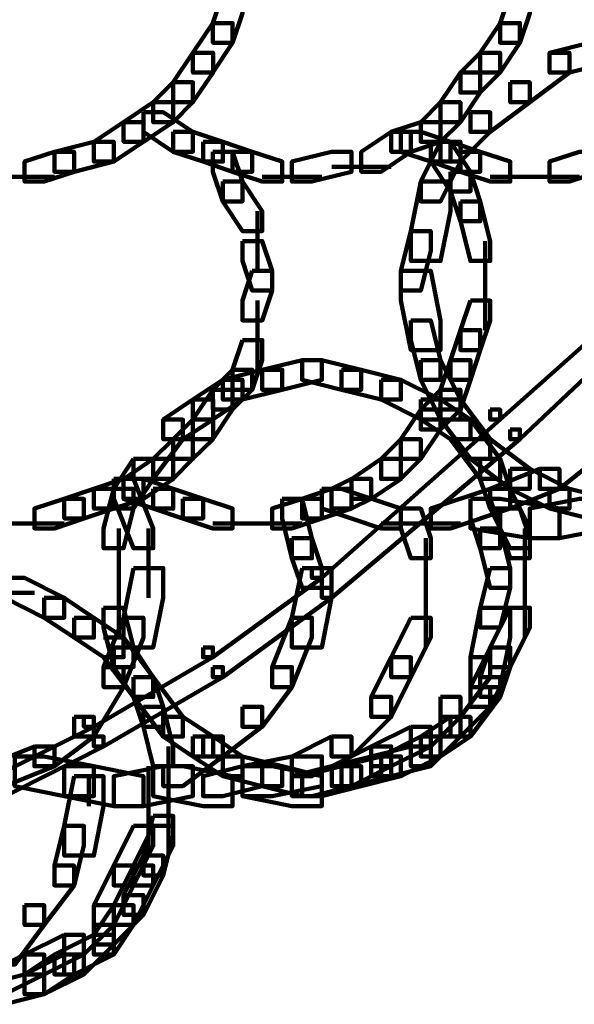
# Model space of a CAD drawing. Units: inches. Extents: x -10.8 to 21.7, y -28.3 to 20.5.
# Drawn here: x 10.9 to 11.7, y -22.4 to -21.1 of the extents above; entities that cross this region are included whole.
import ezdxf

# ---------------------------------------------------------------- set-up
doc = ezdxf.new("R2010")
doc.units = ezdxf.units.IN
doc.header["$MEASUREMENT"] = 0
doc.layers.add('Layer 1', color=7, linetype='Continuous')

# ---------------------------------------------------------------- blocks, each defined once
blk = doc.blocks.new('block 2')
at = {"layer": 'Layer 1', "color": 18, "lineweight": 106, "true_color": 0x010101}
for points in [[(11.2193, -21.0251), (11.2058, -21.0656), (11.2058, -21.0923), (11.2325, -21.0923), (11.2459, -21.0522), (11.2459, -21.0251), (11.2193, -21.0251)], [(11.6088, -21.0251), (11.5951, -21.0656), (11.5951, -21.0923), (11.6219, -21.0923), (11.6356, -21.0522), (11.6356, -21.0251), (11.6088, -21.0251)], [(11.2058, -21.0656), (11.1787, -21.1059), (11.1787, -21.1327), (11.2058, -21.1327), (11.2325, -21.0923), (11.2325, -21.0656), (11.2058, -21.0656)], [(11.5951, -21.0656), (11.5681, -21.1059), (11.5681, -21.1327), (11.5951, -21.1327), (11.6219, -21.0923), (11.6219, -21.0656), (11.5951, -21.0656)], [(11.716, -21.0923), (11.6621, -21.1059), (11.6621, -21.1327), (11.6891, -21.1327), (11.7428, -21.1192), (11.7428, -21.0923), (11.716, -21.0923)], [(11.1787, -21.1059), (11.152, -21.1459), (11.152, -21.1729), (11.1787, -21.1729), (11.2061, -21.1327), (11.2061, -21.1059), (11.1787, -21.1059)], [(11.5682, -21.1059), (11.5413, -21.1327), (11.5413, -21.1597), (11.5682, -21.1597), (11.5951, -21.1327), (11.5951, -21.1059), (11.5682, -21.1059)], [(11.6621, -21.1059), (11.6891, -21.1059), (11.6891, -21.1327), (11.6354, -21.1729), (11.6088, -21.1729), (11.6088, -21.1459)], [(11.5413, -21.1327), (11.5144, -21.1729), (11.5144, -21.2), (11.5413, -21.2), (11.5682, -21.1597), (11.5682, -21.1327), (11.5413, -21.1327)], [(11.152, -21.1459), (11.125, -21.1729), (11.125, -21.2), (11.152, -21.2), (11.1787, -21.1729), (11.1787, -21.1459), (11.152, -21.1459)], [(11.6088, -21.1459), (11.6354, -21.1459), (11.6354, -21.1729), (11.5818, -21.2132), (11.5548, -21.2132), (11.5548, -21.1864)], [(11.125, -21.1729), (11.0847, -21.2), (11.0847, -21.2265), (11.1117, -21.2265), (11.152, -21.2), (11.152, -21.1729), (11.125, -21.1729)], [(11.5144, -21.1729), (11.4876, -21.2), (11.4876, -21.2265), (11.5144, -21.2265), (11.5413, -21.2), (11.5413, -21.1729), (11.5144, -21.1729)], [(11.1117, -21.1864), (11.1117, -21.2132), (11.152, -21.24), (11.1787, -21.24), (11.1787, -21.2132), (11.1386, -21.1864), (11.1117, -21.1864)], [(11.5548, -21.1864), (11.5817, -21.1864), (11.5817, -21.2132), (11.5413, -21.2534), (11.5144, -21.2534), (11.5144, -21.2265)], [(11.0847, -21.2), (11.0445, -21.2265), (11.0445, -21.2534), (11.0715, -21.2534), (11.1117, -21.2265), (11.1117, -21.2), (11.0847, -21.2)], [(11.4876, -21.2), (11.4475, -21.2132), (11.4475, -21.24), (11.4743, -21.24), (11.5144, -21.2265), (11.5144, -21.2), (11.4876, -21.2)], [(11.152, -21.2132), (11.152, -21.2402), (11.1925, -21.2534), (11.2193, -21.2534), (11.2193, -21.2265), (11.1787, -21.2132), (11.152, -21.2132)], [(11.4475, -21.2132), (11.407, -21.2402), (11.407, -21.267), (11.4338, -21.267), (11.4743, -21.2402), (11.4743, -21.2132), (11.4475, -21.2132)], [(11.4607, -21.2132), (11.4607, -21.2402), (11.5011, -21.2534), (11.528, -21.2534), (11.528, -21.2265), (11.4876, -21.2132), (11.4607, -21.2132)], [(11.0445, -21.2265), (10.9909, -21.24), (10.9909, -21.267), (11.0177, -21.267), (11.0715, -21.2534), (11.0715, -21.2265), (11.0445, -21.2265)], [(11.1925, -21.2265), (11.1925, -21.2534), (11.2325, -21.267), (11.2592, -21.267), (11.2592, -21.24), (11.2193, -21.2265), (11.1925, -21.2265)], [(11.5144, -21.2265), (11.4876, -21.2804), (11.4876, -21.3073), (11.5144, -21.3073), (11.5413, -21.2534), (11.5413, -21.2265), (11.5144, -21.2265)], [(11.5011, -21.2265), (11.5011, -21.2534), (11.528, -21.2938), (11.5548, -21.2938), (11.5548, -21.267), (11.528, -21.2265), (11.5011, -21.2265)], [(11.5011, -21.2265), (11.5011, -21.2534), (11.5413, -21.267), (11.5682, -21.267), (11.5682, -21.24), (11.528, -21.2265), (11.5011, -21.2265)], [(10.9909, -21.24), (10.9505, -21.2534), (10.9505, -21.2804), (10.9772, -21.2804), (11.0177, -21.2672), (11.0177, -21.24), (10.9909, -21.24)], [(11.2058, -21.24), (11.2058, -21.2672), (11.2193, -21.3073), (11.2459, -21.3073), (11.2459, -21.2804), (11.2325, -21.24), (11.2058, -21.24)], [(11.2325, -21.24), (11.2325, -21.2672), (11.2727, -21.2804), (11.2998, -21.2804), (11.2998, -21.2534), (11.2592, -21.24), (11.2325, -21.24)], [(11.3667, -21.24), (11.313, -21.2534), (11.313, -21.2804), (11.34, -21.2804), (11.3935, -21.2672), (11.3935, -21.24), (11.3667, -21.24)], [(11.5413, -21.24), (11.5413, -21.2672), (11.5818, -21.2804), (11.6088, -21.2804), (11.6088, -21.2534), (11.5682, -21.24), (11.5413, -21.24)], [(11.7026, -21.24), (11.6621, -21.2534), (11.6621, -21.2804), (11.6891, -21.2804), (11.7295, -21.2672), (11.7295, -21.24), (11.7026, -21.24)], [(11.3668, -21.2602), (11.4475, -21.2602)], [(11.528, -21.267), (11.528, -21.2938), (11.5413, -21.3341), (11.5682, -21.3341), (11.5682, -21.3073), (11.5548, -21.267), (11.528, -21.267)], [(10.9106, -21.2738), (10.9909, -21.2738)], [(11.2193, -21.2804), (11.2193, -21.3073), (11.2459, -21.3475), (11.2727, -21.3475), (11.2727, -21.3205), (11.2459, -21.2804), (11.2193, -21.2804)], [(11.2727, -21.2738), (11.3535, -21.2738)], [(11.4876, -21.2804), (11.4743, -21.3475), (11.4743, -21.3878), (11.5144, -21.3878), (11.528, -21.3205), (11.528, -21.2804), (11.4876, -21.2804)], [(11.5818, -21.2738), (11.6621, -21.2738)], [(11.622, -21.2738), (11.7026, -21.2738)], [(11.2662, -21.3205), (11.2662, -21.4015)], [(11.5413, -21.3073), (11.5413, -21.3341), (11.5548, -21.3878), (11.5818, -21.3878), (11.5818, -21.361), (11.5682, -21.3073), (11.5413, -21.3073)], [(11.4743, -21.3475), (11.4607, -21.4013), (11.4607, -21.428), (11.4876, -21.428), (11.5012, -21.3743), (11.5012, -21.3475), (11.4743, -21.3475)], [(11.2459, -21.361), (11.2459, -21.3878), (11.2591, -21.4282), (11.2861, -21.4282), (11.2861, -21.4013), (11.2727, -21.361), (11.2459, -21.361)], [(11.575, -21.361), (11.575, -21.4416)], [(11.8233, -21.3743), (11.8369, -21.3743), (11.8369, -21.3878), (11.5951, -21.6028), (11.5818, -21.6028), (11.5818, -21.5893)], [(11.8502, -21.3878), (11.8636, -21.3878), (11.8636, -21.4013), (11.6219, -21.6295), (11.6088, -21.6295), (11.6088, -21.6163)], [(11.2592, -21.4013), (11.2459, -21.4416), (11.2459, -21.4686), (11.2727, -21.4686), (11.2861, -21.4282), (11.2861, -21.4013), (11.2592, -21.4013)], [(11.4607, -21.4013), (11.4607, -21.4416), (11.4743, -21.5087), (11.5144, -21.5087), (11.5144, -21.4686), (11.5011, -21.4013), (11.4607, -21.4013)], [(11.575, -21.4015), (11.575, -21.4818)], [(11.2662, -21.4416), (11.2662, -21.5355)], [(11.5548, -21.4416), (11.5413, -21.4816), (11.5413, -21.5087), (11.5681, -21.5087), (11.5818, -21.4686), (11.5818, -21.4416), (11.5548, -21.4416)], [(11.4743, -21.4686), (11.4743, -21.4952), (11.4876, -21.549), (11.5144, -21.549), (11.5144, -21.5222), (11.5012, -21.4686), (11.4743, -21.4686)], [(11.5413, -21.4816), (11.528, -21.5222), (11.528, -21.549), (11.5548, -21.549), (11.5682, -21.5087), (11.5682, -21.4816), (11.5413, -21.4816)], [(11.2459, -21.4952), (11.2325, -21.5354), (11.2325, -21.5625), (11.2591, -21.5625), (11.2727, -21.5222), (11.2727, -21.4952), (11.2459, -21.4952)], [(11.3266, -21.5222), (11.2727, -21.5354), (11.2727, -21.5625), (11.2995, -21.5625), (11.3535, -21.549), (11.3535, -21.5222), (11.3266, -21.5222)], [(11.3266, -21.5222), (11.3266, -21.549), (11.3803, -21.5625), (11.407, -21.5625), (11.407, -21.5354), (11.3535, -21.5222), (11.3266, -21.5222)], [(11.4876, -21.5222), (11.4876, -21.549), (11.5144, -21.6028), (11.5413, -21.6028), (11.5413, -21.5758), (11.5144, -21.5222), (11.4876, -21.5222)], [(11.528, -21.5222), (11.5144, -21.5625), (11.5144, -21.5893), (11.5413, -21.5893), (11.5548, -21.549), (11.5548, -21.5222), (11.528, -21.5222)], [(11.2325, -21.5354), (11.2058, -21.5625), (11.2058, -21.5893), (11.2325, -21.5893), (11.2592, -21.5625), (11.2592, -21.5354), (11.2325, -21.5354)], [(11.2727, -21.5354), (11.2193, -21.549), (11.2193, -21.5758), (11.2459, -21.5758), (11.2998, -21.5625), (11.2998, -21.5354), (11.2727, -21.5354)], [(11.3803, -21.5354), (11.3803, -21.5625), (11.4338, -21.5758), (11.4607, -21.5758), (11.4607, -21.549), (11.407, -21.5354), (11.3803, -21.5354)], [(11.2193, -21.549), (11.1787, -21.5758), (11.1787, -21.6028), (11.2058, -21.6028), (11.2459, -21.5758), (11.2459, -21.549), (11.2193, -21.549)], [(11.4338, -21.549), (11.4338, -21.5758), (11.4876, -21.6028), (11.5144, -21.6028), (11.5144, -21.5758), (11.4607, -21.549), (11.4338, -21.549)], [(11.2058, -21.5625), (11.1787, -21.6028), (11.1787, -21.6295), (11.2058, -21.6295), (11.2325, -21.5893), (11.2325, -21.5625), (11.2058, -21.5625)], [(11.5144, -21.5625), (11.4876, -21.5893), (11.4876, -21.6163), (11.5144, -21.6163), (11.5413, -21.5893), (11.5413, -21.5625), (11.5144, -21.5625)], [(11.1787, -21.5758), (11.1386, -21.6028), (11.1386, -21.6295), (11.1652, -21.6295), (11.2061, -21.6028), (11.2061, -21.5758), (11.1787, -21.5758)], [(11.4876, -21.5758), (11.4876, -21.6028), (11.528, -21.6295), (11.5548, -21.6295), (11.5548, -21.6028), (11.5144, -21.5758), (11.4876, -21.5758)], [(11.5144, -21.5758), (11.5413, -21.5758), (11.5818, -21.6295), (11.5818, -21.6563), (11.5548, -21.6563), (11.5144, -21.6028)], [(11.5818, -21.5893), (11.5951, -21.5893), (11.5951, -21.6028), (11.3535, -21.8175), (11.34, -21.8175), (11.34, -21.8041)], [(11.4876, -21.5893), (11.4607, -21.6295), (11.4607, -21.6563), (11.4876, -21.6563), (11.5144, -21.6163), (11.5144, -21.5893), (11.4876, -21.5893)], [(11.1386, -21.6028), (11.1652, -21.6028), (11.1652, -21.6295), (11.125, -21.6833), (11.0983, -21.6833), (11.0983, -21.6563)], [(11.1787, -21.6028), (11.152, -21.6295), (11.152, -21.6563), (11.1787, -21.6563), (11.2061, -21.6295), (11.2061, -21.6028), (11.1787, -21.6028)], [(11.528, -21.6028), (11.5548, -21.6028), (11.5951, -21.6563), (11.5951, -21.6833), (11.5682, -21.6833), (11.528, -21.6295)], [(11.6088, -21.6163), (11.6219, -21.6163), (11.6219, -21.6295), (11.3667, -21.8444), (11.3535, -21.8444), (11.3535, -21.831)], [(11.716, -21.6163), (11.7427, -21.6163), (11.7427, -21.643), (11.6756, -21.6969), (11.6488, -21.6969), (11.6488, -21.6698)], [(11.152, -21.6295), (11.125, -21.6563), (11.125, -21.6833), (11.152, -21.6833), (11.1787, -21.6563), (11.1787, -21.6295), (11.152, -21.6295)], [(11.4607, -21.6295), (11.4338, -21.6563), (11.4338, -21.6833), (11.4607, -21.6833), (11.4876, -21.6563), (11.4876, -21.6295), (11.4607, -21.6295)], [(11.5548, -21.6295), (11.5817, -21.6295), (11.6354, -21.6698), (11.6354, -21.6969), (11.6088, -21.6969), (11.5548, -21.6563)], [(11.0983, -21.6563), (11.0715, -21.6969), (11.0715, -21.7235), (11.0983, -21.7235), (11.125, -21.6835), (11.125, -21.6563), (11.0983, -21.6563)], [(11.125, -21.6563), (11.0847, -21.6835), (11.0847, -21.7103), (11.1117, -21.7103), (11.152, -21.6835), (11.152, -21.6563), (11.125, -21.6563)], [(11.4338, -21.6563), (11.3935, -21.6835), (11.3935, -21.7103), (11.4205, -21.7103), (11.4607, -21.6835), (11.4607, -21.6563), (11.4338, -21.6563)], [(11.5682, -21.6563), (11.5682, -21.6835), (11.5818, -21.7235), (11.6088, -21.7235), (11.6088, -21.6969), (11.5951, -21.6563), (11.5682, -21.6563)], [(11.6488, -21.6698), (11.5817, -21.6969), (11.5817, -21.7235), (11.6088, -21.7235), (11.6756, -21.6969), (11.6756, -21.6698), (11.6488, -21.6698)], [(11.6088, -21.6698), (11.6088, -21.6969), (11.6621, -21.7235), (11.6891, -21.7235), (11.6891, -21.6969), (11.6356, -21.6698), (11.6088, -21.6698)], [(11.0847, -21.6833), (11.0445, -21.6969), (11.0445, -21.7235), (11.0715, -21.7235), (11.1117, -21.7103), (11.1117, -21.6833), (11.0847, -21.6833)], [(11.0715, -21.6833), (11.0715, -21.7103), (11.0983, -21.7772), (11.125, -21.7772), (11.125, -21.7504), (11.0983, -21.6833), (11.0715, -21.6833)], [(11.0847, -21.6833), (11.0847, -21.7103), (11.125, -21.7235), (11.152, -21.7235), (11.152, -21.6969), (11.1117, -21.6833), (11.0847, -21.6833)], [(11.3935, -21.6833), (11.3667, -21.6969), (11.3667, -21.7235), (11.3935, -21.7235), (11.4205, -21.7103), (11.4205, -21.6833), (11.3935, -21.6833)], [(11.0445, -21.6969), (11.0044, -21.7103), (11.0044, -21.7369), (11.031, -21.7369), (11.0715, -21.7235), (11.0715, -21.6969), (11.0445, -21.6969)], [(11.0715, -21.6969), (11.0577, -21.7504), (11.0577, -21.7772), (11.0847, -21.7772), (11.0983, -21.7235), (11.0983, -21.6969), (11.0715, -21.6969)], [(11.125, -21.6969), (11.125, -21.7235), (11.1652, -21.7369), (11.1925, -21.7369), (11.1925, -21.7103), (11.152, -21.6969), (11.125, -21.6969)], [(11.3667, -21.6969), (11.3266, -21.7103), (11.3266, -21.7369), (11.3535, -21.7369), (11.3935, -21.7235), (11.3935, -21.6969), (11.3667, -21.6969)], [(11.3535, -21.6969), (11.3535, -21.7235), (11.4338, -21.7504), (11.4607, -21.7504), (11.4607, -21.7235), (11.3803, -21.6969), (11.3535, -21.6969)], [(11.5818, -21.6969), (11.5011, -21.7235), (11.5011, -21.7504), (11.528, -21.7504), (11.6088, -21.7235), (11.6088, -21.6969), (11.5818, -21.6969)], [(11.5818, -21.6969), (11.5818, -21.7235), (11.6088, -21.7772), (11.6354, -21.7772), (11.6354, -21.7504), (11.6088, -21.6969), (11.5818, -21.6969)], [(11.6621, -21.6969), (11.6621, -21.7235), (11.7158, -21.7369), (11.7428, -21.7369), (11.7428, -21.7103), (11.6891, -21.6969), (11.6621, -21.6969)], [(11.0044, -21.7103), (10.9638, -21.7235), (10.9638, -21.7504), (10.9909, -21.7504), (11.031, -21.7369), (11.031, -21.7103), (11.0044, -21.7103)], [(11.1652, -21.7103), (11.1652, -21.7369), (11.2058, -21.7504), (11.2325, -21.7504), (11.2325, -21.7235), (11.1925, -21.7103), (11.1652, -21.7103)], [(11.3266, -21.7103), (11.2861, -21.7235), (11.2861, -21.7504), (11.313, -21.7504), (11.3535, -21.7369), (11.3535, -21.7103), (11.3266, -21.7103)], [(11.2998, -21.7103), (11.2998, -21.7369), (11.313, -21.7907), (11.34, -21.7907), (11.34, -21.7635), (11.3266, -21.7103), (11.2998, -21.7103)], [(11.5548, -21.7103), (11.5548, -21.7369), (11.5681, -21.7772), (11.5951, -21.7772), (11.5951, -21.7504), (11.5818, -21.7103), (11.5548, -21.7103)], [(11.5548, -21.7103), (11.5548, -21.7504), (11.6354, -21.7635), (11.6756, -21.7635), (11.6756, -21.7235), (11.5951, -21.7103), (11.5548, -21.7103)], [(11.7026, -21.7103), (11.6354, -21.7235), (11.6354, -21.7635), (11.6756, -21.7635), (11.7428, -21.7504), (11.7428, -21.7103), (11.7026, -21.7103)], [(11.4607, -21.7235), (11.4607, -21.7504), (11.4743, -21.7907), (11.5011, -21.7907), (11.5011, -21.7636), (11.4876, -21.7235), (11.4607, -21.7235)], [(11.5951, -21.7235), (11.5951, -21.7504), (11.6088, -21.7907), (11.6354, -21.7907), (11.6354, -21.7636), (11.6219, -21.7235), (11.5951, -21.7235)], [(10.9106, -21.7437), (11.0044, -21.7437)], [(11.2058, -21.7437), (11.2861, -21.7437)], [(11.246, -21.7437), (11.3266, -21.7437)], [(11.4338, -21.7437), (11.5413, -21.7437)], [(11.0781, -21.7504), (11.0781, -21.8444)], [(11.1185, -21.7504), (11.1185, -21.8444)], [(11.5682, -21.7504), (11.5682, -21.7772), (11.5818, -21.831), (11.6088, -21.831), (11.6088, -21.8041), (11.5951, -21.7504), (11.5682, -21.7504)], [(11.6287, -21.7504), (11.6287, -21.8444)], [(11.313, -21.7636), (11.313, -21.7907), (11.3266, -21.831), (11.3535, -21.831), (11.3535, -21.8041), (11.34, -21.7636), (11.313, -21.7636)], [(11.4944, -21.7636), (11.4944, -21.8444)], [(11.6287, -21.7636), (11.6287, -21.8444)], [(11.0781, -21.8041), (11.0781, -21.8984)], [(11.0983, -21.8041), (11.0847, -21.8714), (11.0847, -21.9117), (11.125, -21.9117), (11.1386, -21.8444), (11.1386, -21.8041), (11.0983, -21.8041)], [(11.34, -21.8041), (11.3535, -21.8041), (11.3535, -21.8175), (11.2058, -21.925), (11.1925, -21.925), (11.1925, -21.9117)], [(11.3266, -21.8041), (11.313, -21.8714), (11.313, -21.9117), (11.3535, -21.9117), (11.3667, -21.8444), (11.3667, -21.8041), (11.3266, -21.8041)], [(11.4944, -21.8041), (11.4944, -21.9117)], [(11.5818, -21.8041), (11.5682, -21.8579), (11.5682, -21.8848), (11.5951, -21.8848), (11.6088, -21.831), (11.6088, -21.8041), (11.5818, -21.8041)], [(11.6287, -21.8041), (11.6287, -21.8984)], [(11.6287, -21.8041), (11.6287, -21.8984)], [(10.9237, -21.8175), (10.9237, -21.8444), (10.9772, -21.8714), (11.0044, -21.8714), (11.0044, -21.8444), (10.9505, -21.8175), (10.9237, -21.8175)], [(10.87, -21.8377), (10.9639, -21.8377)], [(11.3535, -21.831), (11.3667, -21.831), (11.3667, -21.8444), (11.2193, -21.952), (11.2058, -21.952), (11.2058, -21.9383)], [(10.9772, -21.8444), (10.9772, -21.8714), (11.0177, -21.8982), (11.0445, -21.8982), (11.0445, -21.8714), (11.0044, -21.8444), (10.9772, -21.8444)], [(11.0577, -21.8579), (11.0577, -21.8848), (11.0715, -21.9383), (11.0983, -21.9383), (11.0983, -21.9114), (11.0847, -21.8579), (11.0577, -21.8579)], [(11.5682, -21.8579), (11.5548, -21.925), (11.5548, -21.9653), (11.5951, -21.9653), (11.6088, -21.8982), (11.6088, -21.8579), (11.5682, -21.8579)], [(11.6088, -21.8579), (11.5818, -21.9114), (11.5818, -21.9383), (11.6088, -21.9383), (11.6356, -21.8848), (11.6356, -21.8579), (11.6088, -21.8579)], [(11.6088, -21.8579), (11.5818, -21.9114), (11.5818, -21.9383), (11.6088, -21.9383), (11.6356, -21.8848), (11.6356, -21.8579), (11.6088, -21.8579)], [(11.0177, -21.8714), (11.0177, -21.8982), (11.0577, -21.925), (11.0847, -21.925), (11.0847, -21.8982), (11.0445, -21.8714), (11.0177, -21.8714)], [(11.0847, -21.8714), (11.0577, -21.9383), (11.0577, -21.9653), (11.0847, -21.9653), (11.1117, -21.8982), (11.1117, -21.8714), (11.0847, -21.8714)], [(11.313, -21.8714), (11.2861, -21.9383), (11.2861, -21.9653), (11.313, -21.9653), (11.34, -21.8982), (11.34, -21.8714), (11.313, -21.8714)], [(11.4743, -21.8714), (11.4475, -21.925), (11.4475, -21.952), (11.4743, -21.952), (11.5012, -21.8982), (11.5012, -21.8714), (11.4743, -21.8714)], [(11.0577, -21.8982), (11.0847, -21.8982), (11.125, -21.952), (11.125, -21.9788), (11.0983, -21.9788), (11.0577, -21.925)], [(11.1925, -21.9117), (11.2058, -21.9117), (11.2058, -21.925), (11.0445, -22.0191), (11.031, -22.0191), (11.031, -22.0057)], [(11.0715, -21.9117), (11.0715, -21.9383), (11.0983, -21.9788), (11.125, -21.9788), (11.125, -21.952), (11.0983, -21.9117), (11.0715, -21.9117)], [(11.5818, -21.9117), (11.5548, -21.9653), (11.5548, -21.9923), (11.5818, -21.9923), (11.6088, -21.9383), (11.6088, -21.9117), (11.5818, -21.9117)], [(11.5818, -21.9117), (11.5682, -21.952), (11.5682, -21.9788), (11.5951, -21.9788), (11.6088, -21.9383), (11.6088, -21.9117), (11.5818, -21.9117)], [(11.4475, -21.925), (11.4205, -21.9788), (11.4205, -22.0057), (11.4475, -22.0057), (11.4743, -21.952), (11.4743, -21.925), (11.4475, -21.925)], [(11.5548, -21.925), (11.5817, -21.925), (11.5817, -21.9519), (11.5413, -22.0057), (11.5144, -22.0057), (11.5144, -21.9788)], [(11.0577, -21.9383), (11.0847, -21.9383), (11.0847, -21.9653), (11.0445, -22.0324), (11.0177, -22.0324), (11.0177, -22.0057)], [(11.2058, -21.9383), (11.2193, -21.9383), (11.2193, -21.952), (11.0577, -22.0457), (11.0445, -22.0457), (11.0445, -22.0324)], [(11.2861, -21.9383), (11.313, -21.9383), (11.313, -21.9653), (11.2727, -22.0191), (11.2459, -22.0191), (11.2459, -21.9923)], [(11.0983, -21.952), (11.125, -21.952), (11.1652, -22.0057), (11.1652, -22.0324), (11.1386, -22.0324), (11.0983, -21.9788)], [(11.0983, -21.952), (11.0983, -21.9788), (11.1117, -22.0191), (11.1386, -22.0191), (11.1386, -21.9923), (11.125, -21.952), (11.0983, -21.952)], [(11.5682, -21.952), (11.5951, -21.952), (11.5951, -21.9788), (11.5548, -22.0324), (11.528, -22.0324), (11.528, -22.0057)], [(11.5548, -21.9653), (11.5817, -21.9653), (11.5817, -21.9921), (11.5413, -22.0324), (11.5144, -22.0324), (11.5144, -22.0057)], [(11.4205, -21.9788), (11.4475, -21.9788), (11.4475, -22.0057), (11.3935, -22.0593), (11.3667, -22.0593), (11.3667, -22.0324)], [(11.5144, -21.9788), (11.5413, -21.9788), (11.5413, -22.0057), (11.5011, -22.0457), (11.4743, -22.0457), (11.4743, -22.0191)], [(11.1117, -21.9923), (11.1117, -22.0191), (11.125, -22.0726), (11.152, -22.0726), (11.152, -22.0457), (11.1386, -21.9923), (11.1117, -21.9923)], [(11.2459, -21.9923), (11.2727, -21.9923), (11.2727, -22.0189), (11.2193, -22.0593), (11.1925, -22.0593), (11.1925, -22.0324)], [(11.031, -22.0057), (11.0445, -22.0057), (11.0445, -22.0191), (10.8834, -22.0996), (10.87, -22.0996), (10.87, -22.0863)], [(11.0177, -22.0057), (11.0445, -22.0057), (11.0445, -22.0324), (10.991, -22.0726), (10.9638, -22.0726), (10.9638, -22.0457)], [(11.1386, -22.0057), (11.1386, -22.0324), (11.1787, -22.0593), (11.2061, -22.0593), (11.2061, -22.0324), (11.1652, -22.0057), (11.1386, -22.0057)], [(11.5144, -22.0057), (11.5413, -22.0057), (11.5413, -22.0324), (11.5011, -22.0726), (11.4743, -22.0726), (11.4743, -22.0457)], [(11.528, -22.0057), (11.4876, -22.0324), (11.4876, -22.0593), (11.5144, -22.0593), (11.5548, -22.0324), (11.5548, -22.0057), (11.528, -22.0057)], [(11.4743, -22.0191), (11.4205, -22.0457), (11.4205, -22.0726), (11.4475, -22.0726), (11.5012, -22.0457), (11.5012, -22.0191), (11.4743, -22.0191)], [(11.0445, -22.0324), (11.0577, -22.0324), (11.0577, -22.0457), (10.897, -22.1267), (10.8834, -22.1267), (10.8834, -22.1131)], [(11.1925, -22.0324), (11.2193, -22.0324), (11.2193, -22.0593), (11.1652, -22.0996), (11.1386, -22.0996), (11.1386, -22.0726)], [(11.1787, -22.0324), (11.1787, -22.0593), (11.2193, -22.0863), (11.2459, -22.0863), (11.2459, -22.0593), (11.2061, -22.0324), (11.1787, -22.0324)], [(11.3667, -22.0324), (11.313, -22.0593), (11.313, -22.0863), (11.34, -22.0863), (11.3935, -22.0593), (11.3935, -22.0324), (11.3667, -22.0324)], [(11.4876, -22.0324), (11.4338, -22.0593), (11.4338, -22.0863), (11.4607, -22.0863), (11.5144, -22.0593), (11.5144, -22.0324), (11.4876, -22.0324)], [(10.9638, -22.0457), (10.897, -22.0726), (10.897, -22.0996), (10.9237, -22.0996), (10.9909, -22.0726), (10.9909, -22.0457), (10.9638, -22.0457)], [(11.1454, -22.0457), (11.1454, -22.1399)], [(11.4205, -22.0457), (11.3668, -22.0726), (11.3668, -22.0996), (11.3935, -22.0996), (11.4475, -22.0726), (11.4475, -22.0457), (11.4205, -22.0457)], [(11.4743, -22.0457), (11.4205, -22.0593), (11.4205, -22.0863), (11.4475, -22.0863), (11.5012, -22.0726), (11.5012, -22.0457), (11.4743, -22.0457)], [(10.9373, -22.0593), (10.9373, -22.0996), (11.0044, -22.1131), (11.0445, -22.1131), (11.0445, -22.0726), (10.9772, -22.0593), (10.9373, -22.0593)], [(11.2193, -22.0593), (11.2193, -22.0863), (11.2727, -22.0996), (11.2998, -22.0996), (11.2998, -22.0726), (11.2459, -22.0593), (11.2193, -22.0593)], [(11.313, -22.0593), (11.2459, -22.0726), (11.2459, -22.1131), (11.2861, -22.1131), (11.3535, -22.0996), (11.3535, -22.0593), (11.313, -22.0593)], [(11.4205, -22.0593), (11.3668, -22.0726), (11.3668, -22.0996), (11.3935, -22.0996), (11.4475, -22.0863), (11.4475, -22.0593), (11.4205, -22.0593)], [(11.4338, -22.0593), (11.3803, -22.0726), (11.3803, -22.0996), (11.407, -22.0996), (11.4607, -22.0863), (11.4607, -22.0593), (11.4338, -22.0593)], [(11.0044, -22.0726), (11.0044, -22.1131), (11.0715, -22.1267), (11.1117, -22.1267), (11.1117, -22.0863), (11.0445, -22.0726), (11.0044, -22.0726)], [(11.1386, -22.0726), (11.0715, -22.0863), (11.0715, -22.1267), (11.1117, -22.1267), (11.1787, -22.1131), (11.1787, -22.0726), (11.1386, -22.0726)], [(11.1185, -22.0726), (11.1185, -22.1267)], [(11.125, -22.0726), (11.125, -22.1131), (11.1925, -22.1267), (11.2325, -22.1267), (11.2325, -22.0863), (11.1652, -22.0726), (11.125, -22.0726)], [(11.1454, -22.0726), (11.1454, -22.1267)], [(11.2459, -22.0726), (11.1925, -22.0863), (11.1925, -22.1131), (11.2193, -22.1131), (11.2727, -22.0996), (11.2727, -22.0726), (11.2459, -22.0726)], [(11.2459, -22.0726), (11.2459, -22.1131), (11.313, -22.1267), (11.3535, -22.1267), (11.3535, -22.0863), (11.2861, -22.0726), (11.2459, -22.0726)], [(11.2727, -22.0726), (11.2727, -22.0996), (11.3266, -22.1131), (11.3535, -22.1131), (11.3535, -22.0863), (11.2998, -22.0726), (11.2727, -22.0726)], [(11.3667, -22.0726), (11.313, -22.0863), (11.313, -22.1131), (11.34, -22.1131), (11.3935, -22.0996), (11.3935, -22.0726), (11.3667, -22.0726)], [(11.3667, -22.0726), (11.313, -22.0863), (11.313, -22.1131), (11.34, -22.1131), (11.3935, -22.0996), (11.3935, -22.0726), (11.3667, -22.0726)], [(11.3803, -22.0726), (11.3266, -22.0863), (11.3266, -22.1131), (11.3535, -22.1131), (11.407, -22.0996), (11.407, -22.0726), (11.3803, -22.0726)], [(11.0177, -22.0863), (11.0044, -22.1534), (11.0044, -22.1936), (11.0445, -22.1936), (11.0577, -22.1267), (11.0577, -22.0863), (11.0177, -22.0863)], [(11.0377, -22.0863), (11.0377, -22.1267)], [(11.0377, -22.0863), (11.0377, -22.1267)], [(11.1185, -22.0863), (11.1185, -22.1936)], [(11.1185, -22.0863), (11.1185, -22.1267)], [(11.1454, -22.0863), (11.1454, -22.1802)], [(11.1454, -22.0863), (11.1454, -22.1267)], [(11.1454, -22.0997), (11.1454, -22.1936)], [(11.125, -22.1399), (11.1117, -22.1936), (11.1117, -22.2205), (11.1382, -22.2205), (11.152, -22.1666), (11.152, -22.1399), (11.125, -22.1399)], [(11.0044, -22.1534), (10.9909, -22.2072), (10.9909, -22.2341), (11.0177, -22.2341), (11.031, -22.1802), (11.031, -22.1534), (11.0044, -22.1534)], [(11.0983, -22.1534), (11.0715, -22.2072), (11.0715, -22.2341), (11.0983, -22.2341), (11.125, -22.1802), (11.125, -22.1534), (11.0983, -22.1534)], [(11.125, -22.1534), (11.0983, -22.2072), (11.0983, -22.2341), (11.125, -22.2341), (11.152, -22.1802), (11.152, -22.1534), (11.125, -22.1534)], [(11.1117, -22.1936), (11.0847, -22.2473), (11.0847, -22.2741), (11.1117, -22.2741), (11.1386, -22.2205), (11.1386, -22.1936), (11.1117, -22.1936)], [(10.9909, -22.2072), (11.0177, -22.2072), (11.0177, -22.2341), (10.9772, -22.2876), (10.9505, -22.2876), (10.9505, -22.261)], [(11.0715, -22.2072), (11.0445, -22.261), (11.0445, -22.2877), (11.0715, -22.2877), (11.0983, -22.2341), (11.0983, -22.2072), (11.0715, -22.2072)], [(11.0983, -22.2072), (11.0715, -22.261), (11.0715, -22.2877), (11.0983, -22.2877), (11.125, -22.2341), (11.125, -22.2072), (11.0983, -22.2072)], [(11.0847, -22.2473), (11.1117, -22.2473), (11.1117, -22.2741), (11.0715, -22.3143), (11.0445, -22.3143), (11.0445, -22.2876)], [(10.9505, -22.261), (10.9772, -22.261), (10.9772, -22.2876), (10.9373, -22.3415), (10.9106, -22.3415), (10.9106, -22.3143)], [(11.0445, -22.261), (11.0713, -22.261), (11.0713, -22.2876), (11.031, -22.3278), (11.0044, -22.3278), (11.0044, -22.3011)], [(11.0715, -22.261), (11.0445, -22.3011), (11.0445, -22.3278), (11.0715, -22.3278), (11.0983, -22.2877), (11.0983, -22.261), (11.0715, -22.261)], [(11.0445, -22.2876), (11.0713, -22.2876), (11.0713, -22.3143), (11.031, -22.3548), (11.0044, -22.3548), (11.0044, -22.3278)], [(11.0044, -22.3011), (10.9505, -22.3278), (10.9505, -22.3548), (10.9772, -22.3548), (11.031, -22.3278), (11.031, -22.3011), (11.0044, -22.3011)], [(11.0445, -22.3011), (10.9909, -22.3278), (10.9909, -22.3548), (11.0177, -22.3548), (11.0715, -22.3278), (11.0715, -22.3011), (11.0445, -22.3011)], [(10.9505, -22.3278), (10.897, -22.3548), (10.897, -22.3816), (10.9237, -22.3816), (10.9772, -22.3548), (10.9772, -22.3278), (10.9505, -22.3278)], [(10.9909, -22.3278), (10.9505, -22.3548), (10.9505, -22.3816), (10.9772, -22.3816), (11.0177, -22.3548), (11.0177, -22.3278), (10.9909, -22.3278)], [(11.0044, -22.3278), (10.9505, -22.3548), (10.9505, -22.3816), (10.9772, -22.3816), (11.031, -22.3548), (11.031, -22.3278), (11.0044, -22.3278)], [(10.9505, -22.3548), (10.897, -22.3682), (10.897, -22.3952), (10.9237, -22.3952), (10.9772, -22.3816), (10.9772, -22.3548), (10.9505, -22.3548)], [(10.9505, -22.3548), (10.897, -22.3682), (10.897, -22.3952), (10.9237, -22.3952), (10.9772, -22.3816), (10.9772, -22.3548), (10.9505, -22.3548)]]:
    blk.add_lwpolyline(points, dxfattribs=at)

msp = doc.modelspace()

# ---------------------------------------------------------------- block references
at = {"layer": 'Layer 1'}
msp.add_blockref('block 2', (0, 0), dxfattribs=at)

doc.saveas('drawing.dxf')
